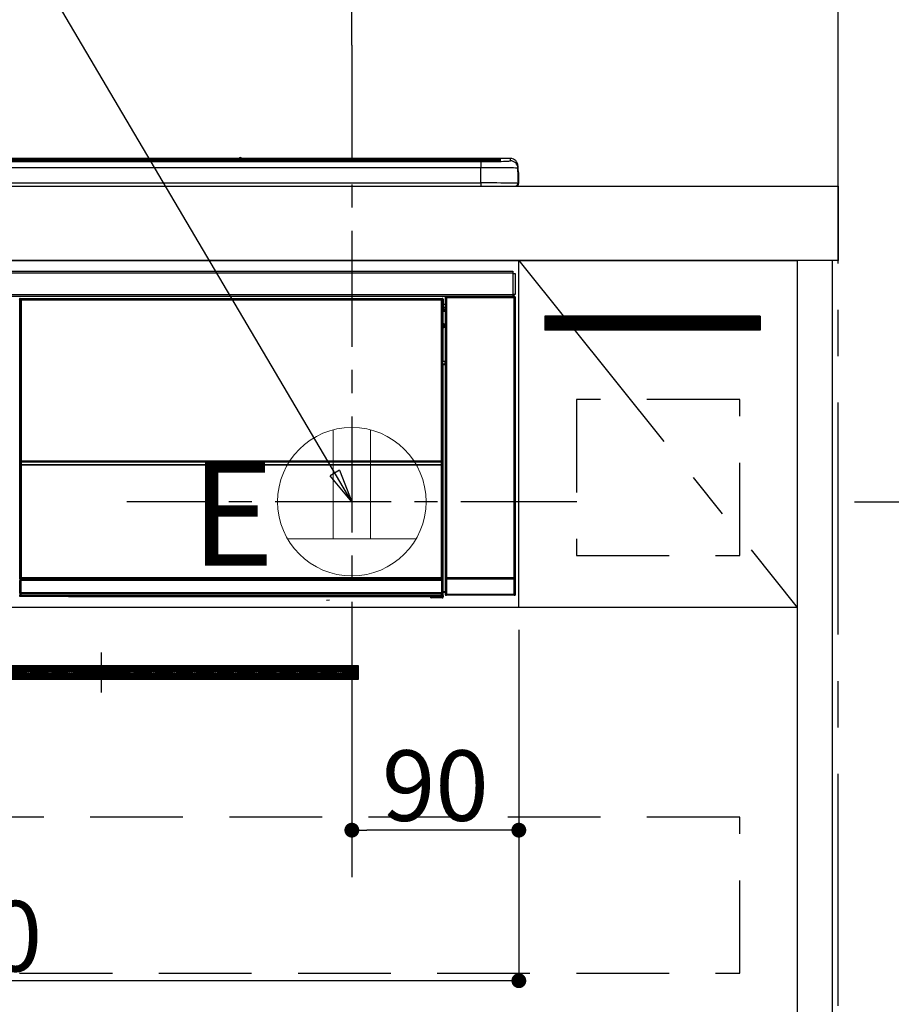
# Model space of a CAD drawing. Extents: x 27948 to 54421, y -11045 to -2175.
# Drawn here: x 45962 to 46432, y -8515 to -7985 of the extents above; entities that cross this region are included whole.
import ezdxf

# ---------------------------------------------------------------- set-up
doc = ezdxf.new("R2010")
doc.units = 0
doc.header["$LTSCALE"] = 50
doc.header["$MEASUREMENT"] = 0
doc.linetypes.add('CENTER', pattern=[2, 1.25, -0.25, 0.25, -0.25])
doc.linetypes.add('HIDDEN', pattern=[0.375, 0.25, -0.125])
doc.layers.get('0').update_dxf_attribs({"linetype": 'CONTINUOUS'})
doc.layers.get('DEFPOINTS').update_dxf_attribs({"color": 146, "linetype": 'CONTINUOUS'})
for name, color, linetype in [('111-壁仕上', 3, 'CONTINUOUS'), ('120-キャビネット（外）', 7, 'CONTINUOUS'), ('121-キャビネット（中）', 253, 'HIDDEN'), ('122-扉', 6, 'CONTINUOUS'), ('123-扉向き', 231, 'CENTER'), ('126-甲板', 2, 'CONTINUOUS'), ('142-把手', 4, 'CONTINUOUS'), ('150-機器', 8, 'CONTINUOUS'), ('160-文字', 254, 'CONTINUOUS'), ('166-寸法B', 11, 'CONTINUOUS')]:
    doc.layers.add(name, color=color, linetype=linetype)
doc.styles.add('KH001', font='txt')
doc.styles.add('ＭＳ ゴシック', font='txt', dxfattribs={"height": 10})
doc.dimstyles.new('KH1xx015', dxfattribs={"dimscale": 10, "dimtxt": 3.8, "dimasz": 0.8, "dimexe": 0.3, "dimexo": 1.2, "dimgap": 0.5, "dimtad": 3, "dimdec": 1, "dimdsep": 46, "dimlunit": 6, "dimtxsty": 'KH001', "dimblk": 'DOT', "dimcen": 1, "dimdle": 1, "dimclrd": 256, "dimclre": 256, "dimclrt": 256, "dimadec": 0, "dimazin": 0, "dimtfac": 1, "dimtdec": 1, "dimtix": 1, "dimtmove": 2, "dimatfit": 3, "dimldrblk": 'CLOSEDBLANK', "dimfxl": 1, "dimtolj": 1, "dimtzin": 0, "dimlwd": -1, "dimlwe": -1, "dimarcsym": 0})
doc.dimstyles.new('KH1xx030', dxfattribs={"dimscale": 30, "dimtxt": 2, "dimasz": 0.6, "dimexe": 0.3, "dimexo": 1.2, "dimgap": 0.5, "dimtad": 3, "dimdec": 1, "dimdsep": 46, "dimlunit": 6, "dimtxsty": 'KH001', "dimblk": 'DOT', "dimcen": 1, "dimdle": 1, "dimclrd": 256, "dimclre": 256, "dimclrt": 256, "dimadec": 0, "dimazin": 0, "dimtfac": 1, "dimtdec": 1, "dimtix": 1, "dimtmove": 2, "dimatfit": 3, "dimldrblk": 'CLOSEDBLANK', "dimfxl": 1, "dimtolj": 1, "dimtzin": 0, "dimlwd": -1, "dimlwe": -1, "dimarcsym": 0})

# ---------------------------------------------------------------- blocks, each defined once
blk = doc.blocks.new('_Dot')
at = {"color": 0, "linetype": 'ByBlock', "lineweight": -2}
blk.add_line((-0.5, 0), (-1, 0), dxfattribs=at)
at = {"color": 0, "linetype": 'ByBlock', "const_width": 0.5}
blk.add_lwpolyline([(-0.25, 0, 1), (0.25, 0, 1)], format="xyb", close=True, dxfattribs=at)
blk = doc.blocks.new('*D126')
at = {"layer": '166-寸法B', "transparency": 16777216}
for p, q in [((46140.96, -7998.58), (46140.96, -7733.17)), ((46402.96, -8038.55), (46402.96, -7733.17)), ((46384.96, -7742.17), (46158.96, -7742.17))]:
    blk.add_line(p, q, dxfattribs=at)
at = {"layer": 'DEFPOINTS', "color": 0, "transparency": 16777216}
for p in [(46140.96, -7742.17), (46140.96, -8034.58), (46402.96, -8074.55)]:
    blk.add_point(p, dxfattribs=at)
at = {"layer": '166-寸法B', "transparency": 16777216, "xscale": 18, "yscale": 18, "zscale": 18, "rotation": 180}
blk.add_blockref('_Dot', (46140.96, -7742.17), dxfattribs=at)
at = {"layer": '166-寸法B', "transparency": 16777216, "xscale": 18, "yscale": 18, "zscale": 18}
blk.add_blockref('_Dot', (46402.96, -7742.17), dxfattribs=at)
at = {"layer": '166-寸法B', "transparency": 16777216, "insert": (46271.96, -7697.17), "char_height": 60, "attachment_point": 5, "style": 'KH001'}
blk.add_mtext('\\A1;262', dxfattribs=at)
blk = doc.blocks.new('_ClosedBlank')
at = {"color": 0, "linetype": 'ByBlock', "lineweight": -2}
for p, q in [((-1, 0.167), (0, 0)), ((-1, 0.167), (-1, -0.167)), ((0, 0), (-1, -0.167))]:
    blk.add_line(p, q, dxfattribs=at)
blk = doc.blocks.new('*D127')
at = {"layer": '166-寸法B', "transparency": 16777216}
for p, q in [((46402.96, -8038.55), (46402.96, -7733.17)), ((46372.96, -7742.17), (46993.95, -7742.17))]:
    blk.add_line(p, q, dxfattribs=at)
at = {"layer": 'DEFPOINTS', "color": 0, "transparency": 16777216}
for p in [(46963.95, -7742.17), (46402.96, -8074.55), (46963.95, -8160.44)]:
    blk.add_point(p, dxfattribs=at)
at = {"layer": '166-寸法B', "transparency": 16777216, "insert": (46683.46, -7692.75), "char_height": 60, "attachment_point": 5, "style": 'KH001'}
blk.add_mtext('\\A1;IHｺﾝｾﾝﾄ位置', dxfattribs=at)
blk = doc.blocks.new('_None')
blk = doc.blocks.new('*D128')
at = {"layer": '166-寸法B', "transparency": 16777216}
for p, q in [((46411.89, -8244.55), (46765.55, -8244.55)), ((46756.55, -8262.55), (46756.55, -8916.55)), ((46114.04, -8934.55), (46765.55, -8934.55))]:
    blk.add_line(p, q, dxfattribs=at)
at = {"layer": 'DEFPOINTS', "color": 0, "transparency": 16777216}
for p in [(46375.89, -8244.55), (46078.04, -8934.55), (46756.55, -8934.55)]:
    blk.add_point(p, dxfattribs=at)
at = {"layer": '166-寸法B', "transparency": 16777216, "xscale": 18, "yscale": 18, "zscale": 18}
for p, rotation in [((46756.55, -8244.55), 90), ((46756.55, -8934.55), 270)]:
    blk.add_blockref('_Dot', p, dxfattribs=dict(at, rotation=rotation))
at = {"layer": '166-寸法B', "transparency": 16777216, "insert": (46706.52, -8589.55), "char_height": 60, "attachment_point": 5, "rotation": 90, "style": 'KH001'}
blk.add_mtext('\\A1;690(740)', dxfattribs=at)
blk = doc.blocks.new('*D132')
at = {"layer": 'DEFPOINTS', "transparency": 16777216}
for p, q in [((46140.96, -8313.55), (46140.96, -8424.52)), ((46230.96, -8313.55), (46230.96, -8424.52)), ((46222.96, -8421.52), (46148.96, -8421.52))]:
    blk.add_line(p, q, dxfattribs=at)
at = {"layer": 'DEFPOINTS', "color": 0, "transparency": 16777216}
for p in [(46140.96, -8301.55), (46230.96, -8301.55), (46140.96, -8421.52)]:
    blk.add_point(p, dxfattribs=at)
at = {"layer": 'DEFPOINTS', "transparency": 16777216, "xscale": 8, "yscale": 8, "zscale": 8, "rotation": 180}
blk.add_blockref('_Dot', (46140.96, -8421.52), dxfattribs=at)
at = {"layer": 'DEFPOINTS', "transparency": 16777216, "xscale": 8, "yscale": 8, "zscale": 8}
blk.add_blockref('_Dot', (46230.96, -8421.52), dxfattribs=at)
at = {"layer": 'DEFPOINTS', "transparency": 16777216, "insert": (46185.96, -8397.52), "char_height": 38, "attachment_point": 5, "style": 'KH001'}
blk.add_mtext('\\A1;90', dxfattribs=at)
blk = doc.blocks.new('*D133')
at = {"layer": 'DEFPOINTS', "transparency": 16777216}
for p, q in [((45630.96, -8313.55), (45630.96, -8505.63)), ((46230.96, -8313.55), (46230.96, -8505.63)), ((46222.96, -8502.63), (45638.96, -8502.63))]:
    blk.add_line(p, q, dxfattribs=at)
at = {"layer": 'DEFPOINTS', "color": 0, "transparency": 16777216}
for p in [(45630.96, -8301.55), (46230.96, -8301.55), (45630.96, -8502.63)]:
    blk.add_point(p, dxfattribs=at)
at = {"layer": 'DEFPOINTS', "transparency": 16777216, "xscale": 8, "yscale": 8, "zscale": 8, "rotation": 180}
blk.add_blockref('_Dot', (45630.96, -8502.63), dxfattribs=at)
at = {"layer": 'DEFPOINTS', "transparency": 16777216, "xscale": 8, "yscale": 8, "zscale": 8}
blk.add_blockref('_Dot', (46230.96, -8502.63), dxfattribs=at)
at = {"layer": 'DEFPOINTS', "transparency": 16777216, "insert": (45930.96, -8478.63), "char_height": 38, "attachment_point": 5, "style": 'KH001'}
blk.add_mtext('\\A1;600', dxfattribs=at)
blk = doc.blocks.new('HT-F6S_S')
at = {"layer": '150-機器', "color": 13, "linetype": 'Continuous'}
for p, q in [((-284.5, 14.86), (284.5, 14.86)), ((284.5, 14.36), (-284.5, 14.36)), ((234.74, 13.83), (-284, 13.83)), ((279.5, 13.42), (-279.5, 13.42)), ((279.5, 13.42), (-279.5, 13.42)), ((-279.5, 13.25), (279.5, 13.25)), ((149.27, 14.93), (-149.27, 14.93)), ((149.27, 14.93), (-149.27, 14.93)), ((31.34, 13.58), (20.34, 13.58)), ((32.34, 13.56), (32.34, 13.42)), ((32.34, 13.42), (32.34, 13.56)), ((38.34, 13.56), (38.34, 13.42)), ((69.34, 13.58), (39.34, 13.58)), ((70.34, 13.56), (70.34, 13.42)), ((70.34, 13.42), (70.34, 13.56)), ((122.75, 13.56), (122.75, 13.42)), ((134.75, 13.58), (123.75, 13.58)), ((135.75, 13.42), (135.75, 13.56)), ((135.75, 13.56), (135.75, 13.42)), ((141.75, 13.56), (141.75, 13.42)), ((172.75, 13.58), (142.75, 13.58)), ((149.26, 14.89), (149.26, 14.89)), ((149.26, 14.89), (149.31, 14.88)), ((149.31, 14.88), (149.48, 14.88)), ((149.48, 14.88), (149.72, 14.87)), ((149.72, 14.87), (150, 14.87)), ((150, 14.87), (150.28, 14.87)), ((150.28, 14.87), (150.52, 14.88)), ((150.52, 14.88), (150.69, 14.88)), ((150.69, 14.88), (150.74, 14.89)), ((295.5, 14.93), (150.73, 14.93)), ((295.5, 14.93), (150.73, 14.93)), ((150.74, 14.89), (150.74, 14.89)), ((173.75, 13.56), (173.75, 13.42)), ((173.75, 13.42), (173.75, 13.56)), ((179.75, 13.56), (179.75, 13.42)), ((191.75, 13.58), (180.75, 13.58)), ((192.75, 13.56), (192.75, 13.42)), ((192.75, 13.42), (192.75, 13.56)), ((234.74, 13.9), (234.74, 13.51)), ((234.74, 13.51), (234.74, 13.42)), ((250.74, 13.93), (235.74, 13.93)), ((235.74, 13.48), (250.74, 13.48)), ((235.74, 13.48), (235.74, 13.42)), ((250.74, 13.48), (250.74, 13.42)), ((251.74, 13.51), (251.74, 13.9)), ((251.74, 13.9), (251.74, 13.42)), ((284, 13.83), (251.74, 13.83)), ((251.74, 13.51), (251.74, 13.42)), ((279.5, 13.42), (279.5, 13.42)), ((279.5, 13.25), (279.5, 9.93)), ((284.5, 14.86), (284.5, 14.36)), ((284.5, 13.83), (284.5, 14.36)), ((289.5, 13.61), (289.5, 14.21)), ((289.5, 13.61), (289.5, 14.21)), ((289.9, 13.68), (289.88, 13.68)), ((290, 13.69), (289.9, 13.68)), ((290, 13.69), (289.97, 13.68)), ((290, 14.71), (290, 13.69)), ((295.5, 13.68), (295.5, 14.93)), ((295.5, 14.93), (295.5, 14.93)), ((299.5, 10.93), (299.5, 9.68)), ((299.5, 8.69), (299.5, 10.93)), ((279.5, 9.93), (-279.5, 9.93)), ((279.5, 1.75), (279.5, 9.93)), ((299.5, 9.68), (299.5, 1.5)), ((299.5, 8.69), (299.5, 7)), ((299.5, 7), (299.5, 1.5)), ((299.6, 0.6), (299.6, 7.4)), ((299.9, 7.4), (299.6, 7.4)), ((299.9, 7.4), (299.9, 1.5)), ((299.9, 7.4), (299.9, 7.4)), ((299.9, 1.5), (299.9, 7.4)), ((-298, 0), (298, 0)), ((-279.5, 1.75), (279.5, 1.75)), ((279.5, 1.75), (279.5, 0)), ((299.9, 1.5), (299.9, 1.5)), ((-296.8, -45.78), (296.8, -45.78)), ((296.8, -46.88), (-296.8, -46.88)), ((296.8, -45.78), (296.8, -46.88)), ((296.8, -46.88), (296.8, -46.98)), ((296.8, -46.98), (296.9, -46.98)), ((296.9, -58.28), (296.9, -46.98)), ((296.9, -46.98), (298, -46.98)), ((298, -46.98), (298, -58.28)), ((296.9, -58.28), (296.8, -58.28)), ((296.8, -58.28), (296.8, -58.38)), ((298, -58.28), (296.9, -58.28)), ((297.14, -58.28), (297.14, -59.56)), ((297.31, -59.54), (297.31, -58.28)), ((297.37, -58.28), (297.37, -59.48)), ((-296.8, -58.38), (296.8, -58.38)), ((296.8, -59.48), (-296.8, -59.48)), ((31.09, -61.19), (30.86, -60.96)), ((31.09, -152.19), (31.09, -61.19)), ((31.09, -61.19), (31.17, -61.19)), ((31.17, -61.27), (31.17, -211.5)), ((31.29, -61.39), (31.17, -61.27)), ((31.29, -147.43), (31.29, -61.39)), ((31.29, -61.39), (31.79, -61.39)), ((31.36, -60.46), (31.59, -60.69)), ((31.36, -60.46), (258.74, -60.46)), ((31.59, -60.69), (258.51, -60.69)), ((31.59, -60.69), (31.59, -60.77)), ((31.67, -60.77), (31.79, -60.89)), ((258.43, -60.77), (31.67, -60.77)), ((31.79, -61.39), (31.79, -60.89)), ((31.79, -60.89), (258.31, -60.89)), ((258.31, -61.39), (31.79, -61.39)), ((31.79, -61.39), (31.79, -147.43)), ((258.31, -60.89), (258.43, -60.77)), ((258.31, -61.39), (258.31, -60.89)), ((258.31, -147.43), (258.31, -61.39)), ((258.31, -61.39), (258.81, -61.39)), ((258.51, -60.69), (258.74, -60.46)), ((258.51, -60.69), (258.51, -60.77)), ((258.93, -61.27), (258.81, -61.39)), ((258.81, -61.39), (258.81, -147.43)), ((259.01, -61.19), (258.93, -61.19)), ((258.93, -61.27), (258.93, -75.9)), ((259.24, -60.96), (259.01, -61.19)), ((259.01, -61.19), (259.01, -73.91)), ((259.24, -62.01), (259.17, -62.08)), ((259.17, -62.08), (259.17, -66.48)), ((259.24, -60.96), (259.24, -62.01)), ((260.5, -60.14), (260.33, -59.98)), ((260.33, -59.98), (260.33, -90.43)), ((260.5, -210.75), (260.5, -60.14)), ((260.5, -60.14), (261, -60.14)), ((260.83, -59.48), (260.92, -59.56)), ((260.92, -59.48), (260.92, -59.56)), ((260.92, -59.56), (261, -59.64)), ((261, -59.64), (261, -60.14)), ((261, -59.64), (297.5, -59.64)), ((261, -60.14), (261, -210.75)), ((297.5, -60.14), (261, -60.14)), ((261.42, -59.57), (261.42, -59.48)), ((261.42, -59.57), (261.92, -59.57)), ((261.92, -59.57), (261.92, -59.48)), ((262.42, -59.56), (262.41, -59.48)), ((262.42, -59.56), (262.42, -59.48)), ((263.25, -59.53), (263.15, -59.48)), ((265.75, -59.53), (263.25, -59.53)), ((265.75, -59.48), (265.75, -59.53)), ((272.75, -59.53), (272.75, -59.48)), ((275.25, -59.53), (272.75, -59.53)), ((275.35, -59.48), (275.25, -59.53)), ((283.83, -59.49), (284.06, -59.6)), ((285.06, -59.61), (285.09, -59.61)), ((286.09, -59.6), (286.2, -59.55)), ((286.2, -59.48), (286.2, -59.55)), ((290.2, -59.55), (290.2, -59.48)), ((290.2, -59.55), (290.31, -59.6)), ((291.31, -59.61), (291.34, -59.61)), ((292.34, -59.6), (292.57, -59.49)), ((295.37, -59.48), (295.45, -59.57)), ((295.45, -59.57), (295.45, -59.48)), ((295.45, -59.57), (296.15, -59.57)), ((296.15, -59.57), (296.15, -59.48)), ((296.8, -58.38), (296.8, -59.48)), ((297.31, -59.54), (297.37, -59.48)), ((297.67, -59.48), (297.37, -59.48)), ((297.5, -59.64), (297.67, -59.48)), ((297.5, -60.14), (297.5, -59.64)), ((297.5, -210.75), (297.5, -60.14)), ((297.5, -60.14), (298, -60.14)), ((298.17, -59.98), (298, -60.14)), ((298, -60.14), (298, -210.75)), ((298.17, -219.91), (298.17, -59.98)), ((259.16, -74.06), (259.16, -67.6)), ((260.33, -67.6), (259.16, -67.6)), ((260.33, -63.7), (259.17, -63.7)), ((259.17, -65.1), (260.33, -65.1)), ((260.33, -66.3), (259.17, -66.3)), ((259.17, -66.48), (259.27, -66.59)), ((259.17, -67.1), (259.27, -67)), ((259.17, -67.1), (260.33, -67.1)), ((259.27, -67), (259.27, -66.59)), ((260.33, -66.9), (259.27, -66.9)), ((259.27, -67), (260.33, -67)), ((259.01, -73.91), (258.93, -73.91)), ((259.01, -73.91), (259.16, -74.06)), ((259.16, -74.07), (259.16, -74.06)), ((259.16, -74.07), (259.66, -74.07)), ((259.47, -74.26), (259.38, -74.34)), ((259.56, -74.16), (259.47, -74.26)), ((259.66, -74.07), (259.56, -74.16)), ((259.66, -74.07), (259.66, -75.59)), ((259.16, -74.57), (258.93, -74.57)), ((258.93, -74.59), (259.16, -74.59)), ((259.1, -76.07), (258.93, -75.9)), ((259.1, -76.07), (259.1, -94.33)), ((260.33, -76.07), (259.1, -76.07)), ((259.17, -74.56), (259.16, -74.57)), ((259.16, -74.57), (259.16, -74.57)), ((259.16, -75.59), (259.16, -74.57)), ((259.16, -75.59), (259.66, -75.59)), ((259.2, -74.53), (259.17, -74.56)), ((259.25, -74.48), (259.2, -74.53)), ((259.31, -74.42), (259.25, -74.48)), ((259.38, -74.34), (259.31, -74.42)), ((259.66, -75.59), (259.66, -76.07)), ((259.66, -75.59), (260.33, -75.59)), ((258.93, -94.5), (259.1, -94.33)), ((258.93, -94.5), (258.93, -211)), ((259.1, -94.33), (260.33, -94.33)), ((260.33, -95.82), (260.33, -94.33)), ((260.33, -95.81), (258.93, -95.81)), ((258.93, -95.83), (260.33, -95.83)), ((258.93, -96.49), (259.01, -96.49)), ((259.16, -96.34), (259.01, -96.49)), ((259.01, -96.49), (259.01, -152.19)), ((259.16, -96.34), (259.16, -96.33)), ((260.33, -96.33), (259.16, -96.33)), ((259.16, -218.3), (259.16, -96.34)), ((31.29, -148.01), (31.29, -147.43)), ((31.79, -147.43), (31.29, -147.43)), ((31.79, -148.01), (31.29, -148.01)), ((31.79, -147.43), (31.79, -148.01)), ((31.79, -148.01), (258.31, -148.01)), ((31.81, -148.67), (31.81, -148.51)), ((31.81, -148.51), (258.29, -148.51)), ((31.81, -148.51), (31.81, -148.51)), ((258.29, -148.51), (31.81, -148.51)), ((258.29, -148.67), (258.29, -148.51)), ((258.29, -148.51), (258.29, -148.51)), ((258.31, -148.01), (258.31, -147.43)), ((258.81, -147.43), (258.31, -147.43)), ((258.81, -148.01), (258.31, -148.01)), ((258.81, -147.43), (258.81, -148.01)), ((31.09, -211.54), (31.09, -152.19)), ((31.09, -152.19), (31.17, -152.19)), ((31.34, -150.27), (31.31, -149.01)), ((31.31, -149.01), (31.31, -149.01)), ((31.84, -150.27), (31.34, -150.27)), ((31.34, -211.33), (31.34, -150.27)), ((31.81, -148.67), (31.84, -149.93)), ((258.29, -148.67), (31.81, -148.67)), ((31.84, -149.93), (31.84, -150.27)), ((31.84, -149.93), (258.27, -149.93)), ((258.27, -150.27), (31.84, -150.27)), ((31.84, -150.27), (31.84, -210.83)), ((258.27, -149.93), (258.29, -148.67)), ((258.27, -149.93), (258.27, -150.27)), ((258.27, -210.83), (258.27, -150.27)), ((258.76, -150.27), (258.27, -150.27)), ((258.79, -149.01), (258.76, -150.27)), ((258.76, -150.27), (258.76, -210.83)), ((258.79, -149.01), (258.79, -149.01)), ((258.93, -152.19), (259.01, -152.19)), ((259.01, -152.19), (259.01, -211.54)), ((260.33, -170.46), (260.33, -219.91)), ((31.59, -211.54), (31.09, -211.54)), ((31.34, -211.33), (31.17, -211.5)), ((258.43, -211.5), (31.17, -211.5)), ((31.34, -211.33), (31.35, -211.32)), ((258.27, -211.33), (31.34, -211.33)), ((31.35, -211.32), (31.38, -211.29)), ((31.38, -211.29), (31.42, -211.25)), ((31.42, -211.25), (31.48, -211.18)), ((31.48, -211.18), (31.56, -211.11)), ((31.56, -211.11), (31.65, -211.02)), ((31.59, -211.5), (31.59, -211.54)), ((31.59, -211.54), (258.51, -211.54)), ((31.61, -212.04), (31.65, -212.04)), ((31.65, -211.02), (31.74, -210.93)), ((31.65, -212.04), (31.65, -212.54)), ((31.65, -212.04), (258.45, -212.04)), ((31.74, -210.93), (31.84, -210.83)), ((31.84, -210.83), (258.27, -210.83)), ((258.27, -210.83), (258.76, -210.83)), ((258.27, -211.33), (258.27, -210.83)), ((258.43, -211.5), (258.27, -211.33)), ((258.45, -212.04), (258.45, -212.54)), ((258.45, -212.04), (258.49, -212.04)), ((258.51, -211.54), (258.51, -211.49)), ((259.01, -211.54), (258.51, -211.54)), ((258.76, -210.83), (258.93, -211)), ((260.93, -211.81), (260.43, -211.81)), ((260.43, -219.82), (260.43, -211.81)), ((260.44, -210.81), (260.5, -210.75)), ((260.5, -210.75), (261, -210.75)), ((297.57, -211.81), (260.93, -211.81)), ((260.93, -211.81), (260.93, -219.82)), ((261, -211.25), (260.94, -211.31)), ((260.94, -211.31), (297.56, -211.31)), ((261, -210.75), (297.5, -210.75)), ((261, -211.25), (261, -210.75)), ((297.5, -211.25), (261, -211.25)), ((297.5, -210.75), (297.5, -211.25)), ((297.5, -210.75), (298, -210.75)), ((297.56, -211.31), (297.5, -211.25)), ((298.07, -211.81), (297.57, -211.81)), ((297.57, -219.82), (297.57, -211.81)), ((298, -210.75), (298.06, -210.81)), ((298.07, -211.81), (298.07, -219.82)), ((31.15, -212.54), (31.11, -212.54)), ((31.15, -219.32), (31.15, -212.54)), ((31.65, -212.54), (31.15, -212.54)), ((31.65, -212.54), (31.65, -218.83)), ((258.45, -212.54), (31.65, -212.54)), ((258.45, -218.83), (258.45, -212.54)), ((258.95, -212.54), (258.45, -212.54)), ((258.95, -212.54), (258.95, -219.32)), ((258.99, -212.54), (258.95, -212.54)), ((30.84, -220.49), (31.2, -220.13)), ((31.2, -219.37), (31.15, -219.32)), ((31.2, -220.13), (31.2, -219.37)), ((31.2, -219.37), (31.7, -219.37)), ((31.2, -220.13), (31.7, -220.13)), ((31.7, -220.63), (31.34, -220.99)), ((57.4, -220.99), (31.34, -220.99)), ((31.66, -218.83), (31.65, -218.83)), ((31.66, -218.83), (31.7, -218.87)), ((31.66, -218.83), (258.44, -218.83)), ((31.7, -219.37), (31.7, -218.87)), ((31.7, -218.87), (258.4, -218.87)), ((258.4, -219.37), (31.7, -219.37)), ((31.7, -219.37), (31.7, -220.13)), ((31.7, -220.13), (258.4, -220.13)), ((31.7, -220.63), (31.7, -220.13)), ((258.4, -220.63), (31.7, -220.63)), ((57.4, -220.99), (57.4, -221)), ((57.4, -221), (252.27, -221)), ((74.03, -220.71), (74.02, -220.94)), ((74.02, -220.94), (231.88, -220.94)), ((231.87, -220.71), (74.03, -220.71)), ((231.88, -220.94), (231.87, -220.71)), ((252.27, -221.3), (252.27, -220.96)), ((252.77, -221.3), (252.27, -221.3)), ((252.77, -220.95), (258.72, -220.95)), ((252.77, -220.95), (252.77, -221.3)), ((252.77, -221.3), (252.77, -221.8)), ((252.77, -221.3), (258.73, -221.3)), ((258.73, -221.8), (252.77, -221.8)), ((258.4, -218.87), (258.44, -218.83)), ((258.4, -219.37), (258.4, -218.87)), ((258.4, -220.13), (258.4, -219.37)), ((258.4, -219.37), (258.9, -219.37)), ((258.4, -220.13), (258.9, -220.13)), ((258.4, -220.63), (258.4, -220.13)), ((258.72, -220.95), (258.4, -220.63)), ((258.45, -218.83), (258.44, -218.83)), ((258.72, -220.95), (258.73, -220.95)), ((258.73, -221.3), (258.73, -220.95)), ((258.73, -221.8), (258.73, -221.3)), ((259.23, -221.3), (258.73, -221.3)), ((258.77, -221.8), (258.73, -221.8)), ((258.95, -219.32), (258.9, -219.37)), ((258.9, -219.37), (258.9, -220.13)), ((258.9, -220.13), (259.23, -220.46)), ((259.16, -218.3), (260.33, -218.3)), ((259.17, -218.8), (259.27, -218.9)), ((260.33, -218.8), (259.17, -218.8)), ((259.23, -220.46), (259.23, -221.3)), ((259.23, -221.3), (259.27, -221.3)), ((259.27, -221.3), (259.27, -218.9)), ((260.33, -218.9), (259.27, -218.9)), ((260.33, -219.91), (260.43, -219.82)), ((260.93, -219.82), (260.43, -219.82)), ((260.93, -220.32), (260.83, -220.41)), ((297.67, -220.41), (260.83, -220.41)), ((260.93, -219.82), (260.93, -220.32)), ((260.93, -219.82), (297.57, -219.82)), ((297.57, -220.32), (260.93, -220.32)), ((297.57, -220.32), (297.57, -219.82)), ((298.07, -219.82), (297.57, -219.82)), ((297.67, -220.41), (297.57, -220.32)), ((298.07, -219.82), (298.17, -219.91)), ((196.31, -223.11), (198.05, -222.92))]:
    blk.add_line(p, q, dxfattribs=at)
for points in [[(279.5, 13.25), (281.49, 13.26), (283.46, 13.27), (285.36, 13.28), (287.17, 13.31), (288.86, 13.33), (290.41, 13.37), (291.78, 13.41), (292.96, 13.45), (293.94, 13.5), (294.68, 13.55), (295.19, 13.6), (295.46, 13.65), (295.5, 13.68)], [(299.5, 9.68), (299.34, 9.71), (298.88, 9.74), (298.11, 9.77), (297.05, 9.8), (295.72, 9.83), (294.13, 9.85), (292.32, 9.87), (290.31, 9.89), (288.12, 9.9), (285.81, 9.92), (283.39, 9.92), (280.91, 9.93), (279.5, 9.93)], [(299.5, 1.5), (299.34, 1.53), (298.88, 1.56), (298.11, 1.59), (297.05, 1.62), (295.72, 1.65), (294.13, 1.67), (292.32, 1.69), (290.31, 1.71), (288.12, 1.73), (285.81, 1.74), (283.39, 1.75), (280.91, 1.75), (279.5, 1.75)], [(31.36, -60.46), (31.3, -60.47), (31.24, -60.48), (31.18, -60.5), (31.12, -60.52), (31.07, -60.56), (31.02, -60.6), (30.98, -60.64), (30.94, -60.69), (30.91, -60.75), (30.89, -60.81), (30.87, -60.87), (30.86, -60.93), (30.86, -60.96)], [(31.67, -60.77), (31.61, -60.77), (31.55, -60.78), (31.49, -60.8), (31.43, -60.83), (31.38, -60.86), (31.33, -60.9), (31.29, -60.95), (31.25, -61), (31.22, -61.05), (31.19, -61.11), (31.18, -61.17), (31.17, -61.23), (31.17, -61.27)], [(258.93, -61.27), (258.93, -61.21), (258.92, -61.15), (258.9, -61.09), (258.87, -61.03), (258.84, -60.98), (258.8, -60.93), (258.75, -60.89), (258.7, -60.85), (258.65, -60.82), (258.59, -60.79), (258.53, -60.78), (258.47, -60.77), (258.43, -60.77)], [(259.24, -60.96), (259.23, -60.9), (259.22, -60.84), (259.2, -60.78), (259.18, -60.72), (259.14, -60.67), (259.1, -60.62), (259.06, -60.58), (259.01, -60.54), (258.95, -60.51), (258.89, -60.49), (258.83, -60.47), (258.77, -60.46), (258.74, -60.46)], [(260.83, -59.48), (260.77, -59.49), (260.71, -59.5), (260.65, -59.52), (260.59, -59.54), (260.54, -59.58), (260.49, -59.62), (260.45, -59.66), (260.41, -59.71), (260.38, -59.77), (260.36, -59.82), (260.34, -59.88), (260.34, -59.95), (260.33, -59.98)], [(265.75, -59.53), (265.78, -59.54), (265.86, -59.54), (265.99, -59.54), (266.18, -59.55), (266.41, -59.55), (266.69, -59.55), (267.01, -59.56), (267.36, -59.56), (267.74, -59.56), (268.15, -59.56), (268.57, -59.56), (269, -59.56), (269.44, -59.56), (269.87, -59.56), (270.3, -59.56), (270.71, -59.56), (271.09, -59.56), (271.45, -59.56), (271.77, -59.55), (272.05, -59.55), (272.29, -59.55), (272.49, -59.55), (272.63, -59.54), (272.71, -59.54), (272.75, -59.53), (272.75, -59.53)], [(283.83, -59.49), (283.82, -59.49), (283.8, -59.49), (283.76, -59.49), (283.7, -59.49), (283.63, -59.48), (283.55, -59.48), (283.46, -59.48), (283.36, -59.48), (283.25, -59.48), (283.13, -59.48), (283.01, -59.48), (282.89, -59.48), (282.83, -59.48)], [(284.06, -59.6), (284.07, -59.6), (284.1, -59.61), (284.14, -59.61), (284.19, -59.61), (284.26, -59.61), (284.34, -59.61), (284.43, -59.61), (284.53, -59.61), (284.64, -59.61), (284.76, -59.61), (284.88, -59.61), (285.01, -59.61), (285.06, -59.61)], [(285.09, -59.61), (285.22, -59.61), (285.34, -59.61), (285.46, -59.61), (285.57, -59.61), (285.68, -59.61), (285.78, -59.61), (285.86, -59.61), (285.94, -59.61), (286, -59.61), (286.04, -59.61), (286.08, -59.61), (286.09, -59.6), (286.09, -59.6)], [(286.2, -59.55), (286.21, -59.55), (286.25, -59.56), (286.33, -59.56), (286.43, -59.56), (286.56, -59.56), (286.71, -59.56), (286.89, -59.56), (287.09, -59.57), (287.31, -59.57), (287.54, -59.57), (287.78, -59.57), (288.02, -59.57), (288.27, -59.57), (288.52, -59.57), (288.77, -59.57), (289, -59.57), (289.22, -59.57), (289.43, -59.56), (289.62, -59.56), (289.78, -59.56), (289.92, -59.56), (290.04, -59.56), (290.12, -59.56), (290.17, -59.55), (290.2, -59.55), (290.2, -59.55)], [(290.31, -59.6), (290.32, -59.6), (290.34, -59.61), (290.38, -59.61), (290.44, -59.61), (290.5, -59.61), (290.59, -59.61), (290.68, -59.61), (290.78, -59.61), (290.89, -59.61), (291.01, -59.61), (291.13, -59.61), (291.25, -59.61), (291.31, -59.61)], [(291.34, -59.61), (291.46, -59.61), (291.59, -59.61), (291.71, -59.61), (291.82, -59.61), (291.92, -59.61), (292.02, -59.61), (292.11, -59.61), (292.18, -59.61), (292.24, -59.61), (292.29, -59.61), (292.32, -59.61), (292.34, -59.6), (292.34, -59.6)], [(293.57, -59.48), (293.44, -59.48), (293.32, -59.48), (293.2, -59.48), (293.09, -59.48), (292.98, -59.48), (292.89, -59.48), (292.8, -59.48), (292.73, -59.49), (292.66, -59.49), (292.62, -59.49), (292.59, -59.49), (292.57, -59.49), (292.57, -59.49)], [(296.15, -59.57), (296.27, -59.57), (296.39, -59.57), (296.51, -59.57), (296.63, -59.57), (296.73, -59.57), (296.83, -59.57), (296.91, -59.57), (296.99, -59.56), (297.05, -59.56), (297.09, -59.56), (297.13, -59.56), (297.14, -59.56)], [(297.14, -59.56), (297.31, -59.54)], [(298.17, -59.98), (298.16, -59.92), (298.15, -59.86), (298.13, -59.8), (298.1, -59.74), (298.07, -59.69), (298.03, -59.64), (297.99, -59.6), (297.94, -59.56), (297.88, -59.53), (297.82, -59.51), (297.76, -59.49), (297.7, -59.48), (297.67, -59.48)], [(259.17, -67.1), (259.17, -67.11), (259.17, -67.12), (259.16, -67.14), (259.16, -67.17), (259.16, -67.2), (259.16, -67.24), (259.16, -67.29), (259.16, -67.34), (259.16, -67.4), (259.16, -67.45), (259.16, -67.51), (259.16, -67.58), (259.16, -67.6)], [(258.93, -74.49), (258.98, -74.45), (259.03, -74.41), (259.06, -74.36), (259.1, -74.3), (259.12, -74.25), (259.14, -74.19), (259.16, -74.13), (259.16, -74.07)], [(259.16, -96.33), (259.15, -96.27), (259.14, -96.21), (259.12, -96.15), (259.1, -96.09), (259.06, -96.04), (259.02, -95.99), (258.98, -95.95), (258.93, -95.91)], [(31.29, -148.01), (31.29, -148.13), (31.29, -148.26), (31.29, -148.37), (31.29, -148.49), (31.29, -148.59), (31.3, -148.69), (31.3, -148.78), (31.3, -148.85), (31.3, -148.91), (31.3, -148.96), (31.31, -148.99), (31.31, -149.01), (31.31, -149.01)], [(31.79, -148.01), (31.79, -148.07), (31.79, -148.13), (31.79, -148.19), (31.79, -148.25), (31.79, -148.3), (31.8, -148.35), (31.8, -148.39), (31.8, -148.43), (31.8, -148.46), (31.8, -148.48), (31.81, -148.5), (31.81, -148.51), (31.81, -148.51)], [(258.29, -148.51), (258.29, -148.5), (258.3, -148.49), (258.3, -148.47), (258.3, -148.44), (258.3, -148.41), (258.3, -148.37), (258.3, -148.32), (258.31, -148.27), (258.31, -148.22), (258.31, -148.16), (258.31, -148.1), (258.31, -148.04), (258.31, -148.01)], [(258.79, -149.01), (258.79, -149), (258.8, -148.97), (258.8, -148.93), (258.8, -148.88), (258.8, -148.81), (258.8, -148.73), (258.8, -148.64), (258.81, -148.53), (258.81, -148.42), (258.81, -148.31), (258.81, -148.19), (258.81, -148.06), (258.81, -148.01)], [(31.09, -211.54), (31.09, -211.66), (31.09, -211.79), (31.1, -211.91), (31.1, -212.02), (31.1, -212.12), (31.1, -212.22), (31.1, -212.31), (31.1, -212.38), (31.1, -212.44), (31.11, -212.49), (31.11, -212.52), (31.11, -212.54), (31.11, -212.54)], [(31.59, -211.54), (31.59, -211.6), (31.59, -211.66), (31.6, -211.72), (31.6, -211.78), (31.6, -211.83), (31.6, -211.88), (31.6, -211.92), (31.6, -211.96), (31.6, -211.99), (31.61, -212.01), (31.61, -212.03), (31.61, -212.04), (31.61, -212.04)], [(258.43, -211.5), (258.49, -211.5), (258.55, -211.48), (258.61, -211.47), (258.67, -211.44), (258.72, -211.41), (258.77, -211.37), (258.81, -211.32), (258.85, -211.27), (258.88, -211.22), (258.91, -211.16), (258.92, -211.1), (258.93, -211.04), (258.93, -211)], [(258.49, -212.04), (258.49, -212.04), (258.49, -212.02), (258.49, -212), (258.5, -211.98), (258.5, -211.95), (258.5, -211.91), (258.5, -211.86), (258.5, -211.81), (258.5, -211.76), (258.51, -211.7), (258.51, -211.64), (258.51, -211.58), (258.51, -211.54)], [(258.99, -212.54), (258.99, -212.53), (258.99, -212.51), (258.99, -212.47), (259, -212.42), (259, -212.35), (259, -212.27), (259, -212.18), (259, -212.08), (259, -211.97), (259, -211.85), (259.01, -211.73), (259.01, -211.61), (259.01, -211.54)], [(260.44, -210.81), (260.44, -210.82), (260.44, -210.84), (260.44, -210.88), (260.44, -210.93), (260.43, -211), (260.43, -211.08), (260.43, -211.17), (260.43, -211.27), (260.43, -211.38), (260.43, -211.5), (260.43, -211.62), (260.43, -211.75), (260.43, -211.81)], [(260.94, -211.31), (260.94, -211.31), (260.94, -211.32), (260.94, -211.34), (260.94, -211.37), (260.93, -211.4), (260.93, -211.44), (260.93, -211.49), (260.93, -211.54), (260.93, -211.6), (260.93, -211.65), (260.93, -211.71), (260.93, -211.78), (260.93, -211.81)], [(297.57, -211.81), (297.57, -211.74), (297.57, -211.68), (297.57, -211.62), (297.57, -211.57), (297.57, -211.51), (297.57, -211.47), (297.57, -211.42), (297.56, -211.39), (297.56, -211.36), (297.56, -211.33), (297.56, -211.32), (297.56, -211.31), (297.56, -211.31)], [(298.07, -211.81), (298.07, -211.68), (298.07, -211.56), (298.07, -211.44), (298.07, -211.33), (298.07, -211.22), (298.07, -211.13), (298.07, -211.04), (298.06, -210.97), (298.06, -210.91), (298.06, -210.86), (298.06, -210.83), (298.06, -210.81), (298.06, -210.81)], [(30.84, -220.49), (30.84, -220.55), (30.85, -220.62), (30.87, -220.67), (30.9, -220.73), (30.93, -220.78), (30.97, -220.83), (31.02, -220.88), (31.07, -220.91), (31.12, -220.94), (31.18, -220.97), (31.24, -220.98), (31.3, -220.99), (31.34, -220.99)], [(31.65, -218.83), (31.59, -218.84), (31.53, -218.85), (31.47, -218.87), (31.41, -218.9), (31.36, -218.93), (31.31, -218.97), (31.27, -219.01), (31.23, -219.06), (31.2, -219.12), (31.18, -219.18), (31.16, -219.24), (31.15, -219.3), (31.15, -219.32)], [(252.77, -220.95), (252.71, -220.95), (252.65, -220.95), (252.59, -220.95), (252.53, -220.95), (252.48, -220.95), (252.43, -220.95), (252.39, -220.95), (252.35, -220.95), (252.32, -220.95), (252.3, -220.95), (252.28, -220.95), (252.27, -220.96), (252.27, -220.96)], [(258.95, -219.32), (258.94, -219.26), (258.93, -219.2), (258.91, -219.14), (258.88, -219.09), (258.85, -219.04), (258.81, -218.99), (258.76, -218.95), (258.71, -218.91), (258.66, -218.88), (258.6, -218.86), (258.54, -218.84), (258.47, -218.83), (258.45, -218.83)], [(258.73, -220.95), (258.79, -220.94), (258.85, -220.93), (258.91, -220.91), (258.97, -220.88), (259.02, -220.85), (259.07, -220.81), (259.11, -220.76), (259.15, -220.71), (259.18, -220.66), (259.2, -220.6), (259.22, -220.54), (259.23, -220.48), (259.23, -220.46)], [(258.77, -221.8), (258.83, -221.8), (258.89, -221.78), (258.95, -221.77), (259.01, -221.74), (259.06, -221.71), (259.11, -221.67), (259.16, -221.62), (259.19, -221.57), (259.22, -221.52), (259.25, -221.46), (259.26, -221.4), (259.27, -221.34), (259.27, -221.3)], [(259.16, -218.3), (259.16, -218.36), (259.16, -218.42), (259.16, -218.48), (259.16, -218.54), (259.16, -218.59), (259.16, -218.64), (259.16, -218.68), (259.16, -218.72), (259.16, -218.75), (259.17, -218.77), (259.17, -218.79), (259.17, -218.8), (259.17, -218.8)], [(260.33, -219.91), (260.34, -219.98), (260.35, -220.04), (260.37, -220.1), (260.4, -220.15), (260.43, -220.21), (260.47, -220.25), (260.51, -220.3), (260.56, -220.33), (260.62, -220.36), (260.68, -220.39), (260.74, -220.4), (260.8, -220.41), (260.83, -220.41)], [(297.67, -220.41), (297.73, -220.41), (297.79, -220.4), (297.85, -220.38), (297.91, -220.35), (297.96, -220.32), (298.01, -220.28), (298.05, -220.23), (298.09, -220.18), (298.12, -220.13), (298.14, -220.07), (298.16, -220.01), (298.16, -219.95), (298.17, -219.91)]]:
    blk.add_lwpolyline(points, dxfattribs=at)
for centre, radius, start, end in [((31.59, 4.01), 9.57, 85.5056, 91.4953), ((39.09, 4.01), 9.57, 88.5047, 94.4944), ((69.59, 4.01), 9.57, 85.5057, 91.4953), ((123.5, 4.01), 9.57, 88.5047, 94.4943), ((135, 4.01), 9.57, 85.5056, 91.4953), ((142.5, 4.01), 9.57, 88.5048, 94.4942), ((150, 14.59), 0.801, 22.0578, 157.9422), ((173, 4.01), 9.57, 85.5056, 91.4953), ((180.5, 4.01), 9.57, 88.5048, 94.4942), ((192, 4.02), 9.57, 85.5055, 91.4954), ((235.49, 4.36), 9.57, 88.5048, 94.4942), ((235.49, 23.05), 9.57, 265.5055, 271.4955), ((250.99, 4.36), 9.57, 85.5056, 91.4954), ((250.99, 23.05), 9.57, 268.5046, 274.4944), ((282.09, 117.08), 103.7, 268.5666, 274.3531), ((285.25, -34.02), 47.87, 85.5056, 91.4954), ((285.88, -37.56), 52.43, 85.4928, 91.5082), ((285.56, -35.83), 50.2, 85.4947, 91.2065), ((290, 14.21), 0.5, 89.9908, 179.9902), ((295.5, 10.93), 4, 0.0101, 90.0097), ((295.5, 9.68), 4, 0.0093, 90.0101), ((297.9, 7.4), 1.7, 0, 29.3834), ((297.9, 7.4), 2, 0, 40.1199), ((297.9, 7.4), 2, 0, 39.8808), ((298, 1.5), 1.5, 270, 0), ((298, 1.5), 1.5, 270, 0), ((298.4, 1.5), 1.5, 270, 323.1301), ((298.4, 1.5), 1.5, 270, 323.1301), ((298.4, 1.5), 1.5, 323.0852, 0.046), ((298.4, 1.5), 1.5, 323.1662, 359.965), ((31.59, -61.19), 0.5, 90.0208, 179.9796), ((31.79, -61.39), 0.5, 90.0208, 179.9796), ((258.31, -61.39), 0.5, 0.0232, 89.9776), ((258.51, -61.19), 0.5, 0.0184, 89.9825), ((261, -60.14), 0.5, 90.0076, 179.9911), ((261.29, -44.94), 14.63, 268.525, 270.4838), ((262.05, -45.24), 14.33, 269.5002, 271.4996), ((297.5, -60.14), 0.5, 0.0069, 89.9944), ((258.51, -73.91), 0.5, 328.2339, 359.986), ((259.66, -75.59), 0.5, 180, 252.7727), ((258.51, -96.49), 0.5, 0.014, 31.7661), ((31.81, -149.01), 0.5, 90.0212, 179.98), ((31.81, -149.01), 0.5, 90.0194, 179.9802), ((258.29, -149.01), 0.5, 0.018, 89.9786), ((258.29, -149.01), 0.5, 0.018, 89.9803), ((31.75, -149.11), 0.452, 82.4823, 167.0985), ((31.78, -150.37), 0.452, 82.4814, 167.0994), ((258.32, -150.37), 0.452, 12.9029, 97.5175), ((258.35, -149.11), 0.452, 12.8952, 97.522), ((31.61, -212.54), 0.5, 90.0062, 180.0034), ((31.65, -212.54), 0.5, 90.006, 180.0036), ((258.26, -210.83), 0.5, 270.0211, 359.9772), ((258.45, -212.54), 0.5, 0, 90), ((258.49, -212.54), 0.5, 0, 90), ((260.94, -210.81), 0.5, 180.0035, 269.9931), ((261, -210.75), 0.5, 180.0072, 269.9945), ((297.5, -210.75), 0.5, 270, 359.9948), ((297.56, -210.81), 0.5, 270.0089, 359.9911), ((31.7, -219.37), 0.5, 90.0191, 179.9803), ((31.7, -220.13), 0.5, 180.0215, 269.9792), ((252.77, -221.3), 0.5, 180, 270), ((258.4, -219.37), 0.5, 0.0228, 89.9789), ((258.4, -220.13), 0.5, 270.0228, 359.9755), ((258.73, -221.3), 0.5, 270, 0.0074), ((260.93, -219.82), 0.5, 180.0096, 269.9921), ((297.57, -219.82), 0.5, 270.0059, 359.9923)]:
    blk.add_arc(centre, radius, start, end, dxfattribs=at)
blk = doc.blocks.new('ｺﾝｾﾝﾄ 展開用')
at = {"layer": '160-文字', "color": 4, "linetype": 'Continuous', "lineweight": 20}
for p, q in [((-20, 34.64), (-20, -34.64)), ((38.73, 10), (-20, 10)), ((38.73, -10), (-20, -10))]:
    blk.add_line(p, q, dxfattribs=at)
blk.add_circle((0, 0), 40, dxfattribs=at)
blk = doc.blocks.new('P256_277')
at = {"layer": '122-扉'}
h = blk.add_hatch(dxfattribs=at)
h.set_pattern_fill('ANSI31', color=256, scale=5, style=0)
h.set_pattern_definition([(45, (-289683.09336, 26709.8852), (-0.4419417382, 0.4419417382), [])])
h.paths.add_polyline_path([(-138.5, 7.5), (-138.5, 0), (138.5, 0), (138.5, 7.5)])
blk.add_lwpolyline([(-138.5, 7.5), (-138.5, 0), (138.5, 0), (138.5, 7.5)], close=True, dxfattribs=at)
at = {"layer": 'DEFPOINTS', "linetype": 'CENTER'}
for p, q in [((0, 14.55), (0, -7.05)), ((9.91, 3.75), (-9.91, 3.75))]:
    blk.add_line(p, q, dxfattribs=at)
blk = doc.blocks.new('*D304')
at = {"layer": '166-寸法B', "transparency": 16777216}
for p, q in [((46438.96, -7234.55), (47333.05, -7234.55)), ((47324.05, -8916.55), (47324.05, -7252.55)), ((46649.54, -8934.55), (47333.05, -8934.55))]:
    blk.add_line(p, q, dxfattribs=at)
at = {"layer": 'DEFPOINTS', "color": 0, "transparency": 16777216}
for p in [(46402.96, -7234.55), (47324.05, -7234.55), (46613.54, -8934.55)]:
    blk.add_point(p, dxfattribs=at)
at = {"layer": '166-寸法B', "transparency": 16777216, "xscale": 18, "yscale": 18, "zscale": 18}
for p, rotation in [((47324.05, -7234.55), 90), ((47324.05, -8934.55), 270)]:
    blk.add_blockref('_Dot', p, dxfattribs=dict(at, rotation=rotation))
at = {"layer": '166-寸法B', "transparency": 16777216, "insert": (47275.25, -8084.55), "char_height": 60, "attachment_point": 5, "rotation": 90, "style": 'KH001'}
blk.add_mtext('\\A1;1,700', dxfattribs=at)

msp = doc.modelspace()

# ---------------------------------------------------------------- hatches: boundary and pattern name
at = {"layer": '122-扉'}
h = msp.add_hatch(dxfattribs=at)
h.set_pattern_fill('ANSI31', color=256, style=0)
h.set_pattern_definition([(135, (228193.97604, -13170.62185), (0.08838834765, 0.08838834765), [])])
edge = h.paths.add_edge_path()
edge.add_line((46360.96, -8144.55), (46244.96, -8144.55))
edge.add_line((46244.96, -8144.55), (46244.96, -8152.05))
edge.add_line((46360.96, -8152.05), (46244.96, -8152.05))
edge.add_line((46360.96, -8144.55), (46360.96, -8152.05))

# ---------------------------------------------------------------- linework, layer by layer
at = {"layer": '111-壁仕上', "color": 253, "linetype": 'CENTER', "ltscale": 2}
msp.add_line((46402.96, -9916.18), (46402.96, -2742.29), dxfattribs=at)
at = {"layer": '120-キャビネット（外）', "color": 6}
for points in [[(45630.96, -8114.55), (46380.96, -8114.55), (46380.96, -8834.55), (45630.96, -8834.55)], [(46399.96, -8114.55), (46380.96, -8114.55), (46380.96, -8934.55), (46399.96, -8934.55)]]:
    msp.add_lwpolyline(points, close=True, dxfattribs=at)
at = {"layer": '121-キャビネット（中）', "color": 13, "ltscale": 4}
for points in [[(46349.96, -8189.55), (46261.96, -8189.55), (46261.96, -8273.55), (46349.96, -8273.55)], [(46349.96, -8414.55), (45661.96, -8414.55), (45661.96, -8498.55), (46349.96, -8498.55)]]:
    msp.add_lwpolyline(points, close=True, dxfattribs=at)
at = {"layer": '122-扉'}
for p, q in [((46230.96, -8301.55), (46230.96, -8114.55)), ((46360.96, -8144.55), (46244.96, -8144.55)), ((46244.96, -8144.55), (46244.96, -8152.05)), ((46360.96, -8144.55), (46360.96, -8152.05)), ((46360.96, -8152.05), (46244.96, -8152.05)), ((46380.96, -8301.55), (45630.96, -8301.55))]:
    msp.add_line(p, q, dxfattribs=at)
at = {"layer": '123-扉向き', "ltscale": 2}
msp.add_line((46230.96, -8114.55), (46380.96, -8301.55), dxfattribs=at)
at = {"layer": '126-甲板'}
msp.add_lwpolyline([(42802.96, -8074.55), (46402.96, -8074.55), (46402.96, -8114.55), (42802.96, -8114.55)], close=True, dxfattribs=at)
at = {"layer": 'DEFPOINTS', "linetype": 'CENTER'}
for p, q in [((46140.96, -7998.58), (46140.96, -8446.86)), ((46262.15, -8244.55), (46019.78, -8244.55))]:
    msp.add_line(p, q, dxfattribs=at)

# ---------------------------------------------------------------- block references
at = {"layer": '142-把手', "xscale": -1}
msp.add_blockref('P256_277', (46005.96, -8340.3), dxfattribs=at)
at = {"layer": '150-機器'}
msp.add_blockref('HT-F6S_S', (45930.96, -8074.55), dxfattribs=at)
at = {"layer": '160-文字', "rotation": 90}
msp.add_blockref('ｺﾝｾﾝﾄ 展開用', (46140.96, -8244.55), dxfattribs=at)

# ---------------------------------------------------------------- texts
at = {"layer": '160-文字', "color": 4, "lineweight": 0, "insert": (46054.2, -8223.01), "char_height": 56, "attachment_point": 1, "line_spacing_factor": 0.782827, "style": 'ＭＳ ゴシック'}
msp.add_mtext('E', dxfattribs=at)

# ---------------------------------------------------------------- dimensions: what is measured, and where the dimension line sits
at = {"layer": '166-寸法B'}
for base, p1, p2, override, picture, middle in [((47324.05, -7234.55), (46613.54, -8934.55), (46402.96, -7234.55), {"dimpost": ''}, '*D304', (47275.25, -8084.55)), ((46756.55, -8934.55), (46375.89, -8244.55), (46078.04, -8934.55), {"dimpost": '(740)'}, '*D128', (46706.52, -8589.55))]:
    dim = msp.add_linear_dim(base=base, p1=p1, p2=p2, angle=90, dimstyle='KH1xx030', override=override, dxfattribs=at)
    dim.commit()
    dim.dimension.update_dxf_attribs({"geometry": picture, "text_midpoint": middle})
dim = msp.add_linear_dim(base=(46963.95, -7742.17), p1=(46402.96, -8074.55), p2=(46963.95, -8160.44), angle=180, text='IHｺﾝｾﾝﾄ位置', dimstyle='KH1xx030', override={"dimblk1": 'None', "dimblk2": 'None', "dimsah": 1, "dimse2": 1}, dxfattribs=at)
dim.commit()
dim.dimension.update_dxf_attribs({"geometry": '*D127', "text_midpoint": (46683.46, -7692.75)})
dim = msp.add_linear_dim(base=(46140.96, -7742.17), p1=(46402.96, -8074.55), p2=(46140.96, -8034.58), angle=180, dimstyle='KH1xx030', dxfattribs=at)
dim.commit()
dim.dimension.update_dxf_attribs({"geometry": '*D126', "text_midpoint": (46271.96, -7697.17)})
at = {"layer": 'DEFPOINTS'}
dim = msp.add_linear_dim(base=(45630.96, -8502.63), p1=(46230.96, -8301.55), p2=(45630.96, -8301.55), angle=180, dimstyle='KH1xx015', dxfattribs=at)
dim.commit()
dim.dimension.update_dxf_attribs({"geometry": '*D133', "text_midpoint": (45930.96, -8478.63)})
dim = msp.add_linear_dim(base=(46140.96, -8421.52), p1=(46230.96, -8301.55), p2=(46140.96, -8301.55), dimstyle='KH1xx015', dxfattribs=at)
dim.commit()
dim.dimension.update_dxf_attribs({"geometry": '*D132', "text_midpoint": (46185.96, -8397.52)})

# ---------------------------------------------------------------- leaders
at = {"layer": '160-文字', "annotation_type": 0, "has_hookline": 1, "hookline_direction": 1, "text_width": 1397.06}
msp.add_leader([(46140.96, -8244.55), (45884.01, -7809.35), (45866.01, -7809.35)], dimstyle='KH1xx030', override={"dimgap": 0.5, "dimtad": 1}, dxfattribs=at)

doc.saveas('drawing.dxf')
